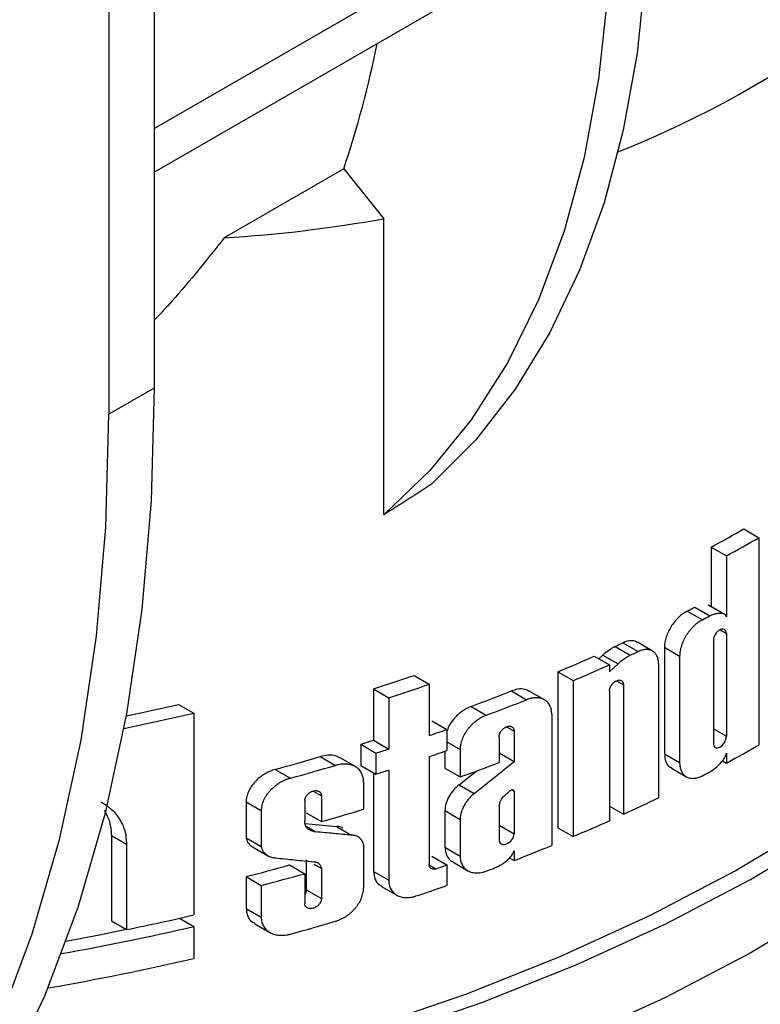
# Model space of a CAD drawing. Units: millimetres. Extents: x -122 to 664, y -34 to 370.
# Drawn here: x 290 to 297, y 85 to 95 of the extents above; entities that cross this region are included whole.
import ezdxf

# ---------------------------------------------------------------- set-up
doc = ezdxf.new("R2010")
doc.units = ezdxf.units.MM

msp = doc.modelspace()

# ---------------------------------------------------------------- linework, layer by layer
at = {"color": 7, "linetype": 'Continuous', "lineweight": 25}
for p, q in [((291.0705, 102.3224), (291.0705, 91.1843)), ((290.6462, 102.0775), (290.6462, 90.9394)), ((291.0705, 93.6037), (295.3204, 96.0571)), ((291.0705, 93.1954), (295.3204, 95.6489)), ((292.8359, 93.2268), (291.7221, 92.5838)), ((292.8359, 93.2268), (293.2092, 92.7625)), ((293.2092, 90.0027), (293.2092, 92.7625)), ((291.0705, 91.1843), (290.6462, 90.9394)), ((296.5651, 89.8704), (296.7065, 89.7887)), ((296.7065, 89.7887), (296.7065, 87.8569)), ((296.2616, 89.7025), (296.2616, 89.1466)), ((296.2616, 89.7025), (296.4031, 89.6208)), ((296.4031, 89.6208), (296.4031, 89.0505)), ((296.1077, 89.1419), (296.2492, 89.0603)), ((296.2306, 89.163), (296.372, 89.0814)), ((296.401, 89.0661), (296.2404, 89.1589)), ((296.0375, 89.1053), (296.1789, 89.0236)), ((296.4031, 88.896), (296.4031, 87.938)), ((295.3654, 88.7755), (295.5068, 88.6938)), ((295.4378, 88.8093), (295.5792, 88.7276)), ((295.7144, 88.7328), (295.5729, 88.8146)), ((295.8258, 88.7674), (295.8258, 87.7743)), ((295.8258, 88.7674), (295.9673, 88.6857)), ((296.2816, 88.8313), (296.2816, 87.8733)), ((295.1707, 88.6866), (295.3121, 88.6049)), ((295.2146, 88.6612), (295.2512, 88.6954)), ((295.2512, 88.6954), (295.3926, 88.6138)), ((295.9673, 88.6857), (295.9673, 87.6926)), ((295.3121, 88.5383), (295.3926, 88.6138)), ((295.3121, 88.6049), (295.3121, 88.5383)), ((295.7699, 88.6175), (295.7699, 87.3654)), ((293.4912, 88.5049), (293.6326, 88.4233)), ((294.8324, 88.5387), (294.8324, 87.0855)), ((294.8324, 88.5387), (294.9738, 88.4571)), ((293.1135, 88.3799), (293.1135, 87.9012)), ((293.1135, 88.3799), (293.2549, 88.2982)), ((293.6326, 88.4233), (293.6326, 87.9447)), ((294.9738, 88.4571), (294.9738, 87.0039)), ((295.4428, 88.4182), (295.4428, 87.2111)), ((293.2549, 88.2982), (293.2549, 87.8196)), ((294.3989, 88.3607), (294.5403, 88.279)), ((294.7065, 88.2783), (294.5648, 88.3602)), ((295.3121, 88.3588), (295.3121, 87.1517)), ((291.2968, 88.2352), (291.4382, 88.1536)), ((294.0235, 88.2163), (294.1649, 88.1347)), ((291.4382, 88.1536), (291.4382, 86.2726)), ((294.7747, 88.1437), (294.7747, 86.9205)), ((293.6563, 88.0835), (293.7977, 88.0018)), ((293.7977, 88.0018), (293.7977, 87.8057)), ((294.2835, 87.9332), (294.2835, 87.6928)), ((294.4237, 87.9871), (294.4237, 87.7033)), ((292.9946, 87.8635), (292.9946, 87.6674)), ((292.9946, 87.8635), (293.136, 87.7818)), ((293.1135, 87.9012), (293.2549, 87.8196)), ((292.6174, 87.7487), (292.7589, 87.667)), ((292.9444, 87.6552), (292.8024, 87.7371)), ((293.136, 87.7818), (293.136, 87.5857)), ((293.6326, 87.7486), (293.6326, 86.739)), ((293.7795, 87.7994), (293.7795, 87.6406)), ((293.9209, 87.8155), (293.9209, 87.559)), ((294.2835, 87.7843), (294.4237, 87.7033)), ((295.8258, 87.7743), (295.9673, 87.6926)), ((296.4031, 87.7807), (296.4031, 87.689)), ((292.9946, 87.6674), (293.136, 87.5857)), ((295.8882, 87.643), (296.0295, 87.5614)), ((296.3662, 87.7102), (296.4031, 87.689)), ((292.1983, 87.6296), (292.3397, 87.5479)), ((293.1135, 87.5987), (293.1135, 86.6781)), ((293.2549, 87.6235), (293.2549, 86.5964)), ((293.7795, 87.6406), (293.9209, 87.559)), ((293.9105, 87.4856), (294.0699, 87.614)), ((293.0206, 87.5159), (293.0206, 87.2594)), ((293.9105, 87.4856), (294.052, 87.4039)), ((292.6287, 87.3829), (292.6287, 87.1425)), ((294.4053, 87.4386), (294.4237, 87.428)), ((294.4237, 87.428), (294.4237, 87.0291)), ((291.9259, 87.3267), (291.9259, 86.9911)), ((291.9259, 87.3267), (292.0673, 87.2451)), ((292.4721, 87.3385), (292.4721, 87.1478)), ((294.2835, 87.2978), (294.2835, 86.9752)), ((295.3121, 87.2866), (295.4428, 87.2111)), ((292.0673, 87.2451), (292.0673, 86.9095)), ((292.4872, 87.2242), (292.6287, 87.1425)), ((293.7795, 87.2451), (293.7795, 86.904)), ((293.7795, 87.2451), (293.9209, 87.1634)), ((292.4764, 87.1254), (292.7676, 87.0984)), ((292.486, 87.099), (292.5747, 87.0478)), ((292.7676, 87.0984), (292.9091, 87.0167)), ((293.9209, 87.1634), (293.9209, 86.8224)), ((290.671, 87.0137), (290.671, 86.2181)), ((290.671, 87.0137), (290.8124, 86.9321)), ((294.8324, 87.0855), (294.9738, 87.0039)), ((290.8124, 86.9321), (290.8124, 86.1365)), ((291.9259, 86.9911), (292.0673, 86.9095)), ((293.0206, 86.9302), (293.0206, 86.5228)), ((291.9863, 86.9073), (292.128, 86.8255)), ((293.6563, 86.8203), (293.7977, 86.7387)), ((293.7795, 86.904), (293.9209, 86.8224)), ((294.4237, 86.8718), (294.4237, 86.7801)), ((292.3307, 86.7394), (292.4721, 86.6577)), ((292.4872, 86.7882), (292.4872, 86.5066)), ((292.5572, 86.7478), (292.6287, 86.7066)), ((293.7977, 86.7387), (293.7977, 86.5486)), ((293.8517, 86.7671), (293.9928, 86.6856)), ((294.3812, 86.8046), (294.4237, 86.7801)), ((292.4721, 86.6577), (292.4721, 86.3805)), ((292.6287, 86.7066), (292.6287, 86.425)), ((293.1135, 86.6781), (293.2549, 86.5964)), ((291.9259, 86.6299), (291.9259, 86.3337)), ((291.9259, 86.6299), (292.0673, 86.5483)), ((292.0673, 86.5483), (292.0673, 86.252)), ((292.4872, 86.5066), (292.6287, 86.425)), ((293.1887, 86.5394), (293.3298, 86.4579)), ((291.9259, 86.3337), (292.0673, 86.252)), ((290.671, 86.2181), (290.8124, 86.1365)), ((291.3051, 86.2422), (291.4382, 86.1654)), ((292.0068, 86.1917), (292.1476, 86.1104)), ((291.4382, 86.1654), (291.4382, 85.8673))]:
    msp.add_line(p, q, dxfattribs=at)
at = {"color": 8, "linetype": 'Continuous', "lineweight": 25}
for p, q in [((296.3433, 88.9305), (296.4031, 88.896)), ((295.3776, 88.4558), (295.4428, 88.4182)), ((294.3538, 88.0275), (294.4237, 87.9871)), ((296.2816, 88.0081), (296.4031, 87.938)), ((293.7977, 87.8866), (293.9209, 87.8155)), ((292.5506, 87.428), (292.6287, 87.3829)), ((294.2835, 87.1101), (294.4237, 87.0291)), ((293.6326, 86.739), (293.6951, 86.703))]:
    msp.add_line(p, q, dxfattribs=at)
at = {"color": 7, "linetype": 'Continuous', "lineweight": 25, "flags": 128}
for points in [[(295.674, 95.853), (295.6481, 95.0622), (295.5706, 94.3057), (295.442, 93.5875), (295.263, 92.9116), (295.0345, 92.2817), (294.7578, 91.7012), (294.4344, 91.1733), (294.0662, 90.701), (293.655, 90.2867)], [(295.3204, 95.6489), (295.2933, 94.84), (295.2122, 94.067), (295.0775, 93.3343), (294.89, 92.6463), (294.6509, 92.0067), (294.3614, 91.4194), (294.0233, 90.8876), (293.6385, 90.4145), (293.2092, 90.0027)], [(291.0705, 91.1843), (291.0417, 90.1336), (290.9554, 89.1202), (290.812, 88.148), (290.612, 87.2208), (290.3561, 86.3423), (290.0455, 85.5158), (289.6812, 84.7445), (289.2648, 84.0315), (288.7977, 83.3794), (288.2819, 82.7909), (287.7193, 82.2681)], [(287.295, 82.0232), (287.8576, 82.546), (288.3734, 83.1345), (288.8405, 83.7866), (289.257, 84.4996), (289.6212, 85.2709), (289.9319, 86.0974), (290.1877, 86.9759), (290.3877, 87.9031), (290.5311, 88.8752), (290.6174, 89.8887), (290.6462, 90.9394)], [(292.2561, 84.9838), (293.0656, 85.2243), (293.9821, 85.5393), (294.8603, 85.8889), (295.6961, 86.2715), (296.4859, 86.6854), (297.2262, 87.1287), (297.9137, 87.5996), (298.5453, 88.0958), (299.1182, 88.6153)], [(292.2561, 84.8635), (293.207, 85.1426), (294.1235, 85.4576), (295.0017, 85.8072), (295.8375, 86.1898), (296.6274, 86.6037), (297.3676, 87.0471), (298.0551, 87.5179), (298.6867, 88.0142), (299.2597, 88.5336)], [(290.8083, 88.1275), (290.9301, 88.1534), (291.2968, 88.2352)], [(290.7868, 88.0122), (291.0715, 88.0717), (291.4382, 88.1536)], [(299.2575, 87.8456), (298.6846, 87.3265), (298.0531, 86.8305), (297.3657, 86.36), (296.6257, 85.9169), (295.8361, 85.5032), (295.0005, 85.1209), (294.1227, 84.7715), (293.2066, 84.4566), (292.2561, 84.1776)], [(290.2468, 86.0282), (290.56, 86.0885), (290.8078, 86.1391)]]:
    msp.add_lwpolyline(points, dxfattribs=at)
at = {"color": 7, "linetype": 'Continuous', "lineweight": 25}
for centre, radius, start, end in [((283.7136, 96.2869), 9.6219, 341.4559, 348.65744), ((288.8771, 103.4065), 15.567, 298.31846, 299.59508), ((289.0185, 103.3248), 15.567, 298.31846, 299.59508), ((288.5601, 103.5187), 16.2376, 297.41912, 297.69881), ((288.7016, 103.4371), 16.2376, 297.41912, 297.69881), ((287.9935, 104.6664), 17.5176, 294.88681, 295.14819), ((287.69, 105.337), 18.2537, 293.03457, 294.19327), ((288.1349, 104.5848), 17.5176, 294.88681, 295.14819), ((287.8314, 105.2554), 18.2537, 293.03457, 294.19327), ((286.6563, 108.5155), 21.1457, 287.78003, 288.85818), ((286.7978, 108.4339), 21.1457, 287.78003, 288.85818), ((287.1597, 106.6289), 19.6503, 290.44438, 291.61711), ((287.3011, 106.5473), 19.6503, 290.44438, 291.61711), ((286.9366, 107.5464), 20.7139, 288.86021, 289.34355), ((286.5371, 108.406), 21.5335, 287.45039, 287.7823), ((289.0185, 101.393), 15.567, 298.31846, 299.59508), ((286.2614, 109.3208), 22.489, 285.30699, 286.41711), ((286.6785, 108.3243), 21.5335, 287.45039, 287.7823), ((286.9366, 107.3503), 20.7139, 288.86021, 289.34355), ((286.4028, 109.2392), 22.489, 285.30699, 286.41711), ((287.1515, 106.458), 20.0748, 289.70706, 290.81011), ((286.6785, 108.1282), 21.5335, 287.45039, 287.7823), ((288.7016, 101.9839), 16.2376, 297.41912, 297.69881), ((288.1857, 103.0221), 17.3969, 294.6546, 295.84578), ((286.5145, 108.3693), 22.0898, 286.06859, 287.12949), ((287.8314, 103.8022), 18.2537, 293.03457, 294.19327), ((287.4569, 104.6971), 19.2239, 291.24792, 292.37482), ((286.1566, 108.7721), 22.8814, 284.60411, 285.65413), ((286.9532, 106.2357), 20.6635, 289.04247, 289.34387), ((286.298, 108.6904), 22.8814, 284.60411, 285.65413), ((287.2119, 105.3303), 19.9028, 290.44741, 290.69673), ((286.9042, 106.1866), 20.8127, 288.50241, 289.3425), ((285.9518, 109.9856), 24.3394, 281.51947, 283.02724), ((286.4028, 107.786), 22.489, 285.30699, 286.41711), ((285.8708, 110.2527), 24.7224, 280.0948, 283.01441), ((285.8615, 109.998), 24.7668, 279.80145, 283.01285)]:
    msp.add_arc(centre, radius, start, end, dxfattribs=at)
for start_param, end_param in [(5.959769, 6.335689), (5.690566, 5.79444)]:
    msp.add_ellipse((285.3429, 108.0724), major_axis=(13.487, -12.3349), ratio=0.697875, start_param=start_param, end_param=end_param, dxfattribs=at)
for points, knots in [([(291.7221, 92.5838), (291.564, 92.3844), (291.355, 92.1208), (291.1262, 91.8761), (291.0705, 91.8165)], [0, 0, 0, 0, 0.756693, 1, 1, 1, 1]), ([(296.0375, 89.1053), (296.0098, 89.0909), (295.9825, 89.0709), (295.9442, 89.034), (295.932, 89.0207), (295.909, 88.9924), (295.8981, 88.9771), (295.8687, 88.9305), (295.8528, 88.8969), (295.8315, 88.8308), (295.8258, 88.7978), (295.8258, 88.7674)], [0, 0, 0, 0, 0.25, 0.25, 0.375, 0.375, 0.5, 0.5, 0.75, 0.75, 1, 1, 1, 1]), ([(296.1789, 89.0236), (296.1755, 89.0218), (296.1686, 89.0181), (296.1549, 89.0099), (296.1311, 88.9938), (296.1045, 88.9714), (296.0796, 88.9457), (296.0617, 88.9251), (296.045, 88.9031), (296.0295, 88.8801), (296.0155, 88.8563), (296.003, 88.8319), (295.9923, 88.8071), (295.9833, 88.7822), (295.9762, 88.7573), (295.9711, 88.7328), (295.9686, 88.7136), (295.9675, 88.6979), (295.9673, 88.6903), (295.9673, 88.6857)], [0, 0, 0, 0, 0.03111, 0.062389, 0.124977, 0.249609, 0.312137, 0.374715, 0.43705, 0.499457, 0.56205, 0.624525, 0.686813, 0.749361, 0.811926, 0.874343, 0.93718, 0.96233, 1, 1, 1, 1]), ([(296.372, 89.0814), (296.3674, 89.0821), (296.3583, 89.0836), (296.339, 89.0842), (296.3188, 89.0825), (296.2979, 89.0781), (296.2818, 89.0735), (296.2656, 89.0677), (296.2546, 89.0628), (296.2492, 89.0603)], [0, 0, 0, 0, 0.1242553, 0.2492791, 0.4990419, 0.6235462, 0.7488571, 0.8745033, 1, 1, 1, 1]), ([(296.4031, 89.0505), (296.4023, 89.0524), (296.4008, 89.0562), (296.397, 89.0632), (296.3911, 89.0707), (296.3838, 89.0763), (296.3773, 89.0796), (296.3738, 89.0808), (296.372, 89.0814)], [0, 0, 0, 0, 0.124496, 0.249639, 0.499422, 0.749385, 0.874844, 1, 1, 1, 1]), ([(296.4031, 88.896), (296.4031, 88.9138), (296.3965, 88.9277), (296.3742, 88.9406), (296.3584, 88.9394), (296.3267, 88.9226), (296.3109, 88.907), (296.2882, 88.8698), (296.2816, 88.8491), (296.2816, 88.8313)], [0, 0, 0, 0, 0.25, 0.25, 0.5, 0.5, 0.75, 0.75, 1, 1, 1, 1]), ([(295.5714, 88.8119), (295.5614, 88.8177), (295.5362, 88.8322), (295.4879, 88.8291), (295.4522, 88.815), (295.4378, 88.8093)], [0, 0, 0, 0, 0.2840196, 0.7120699, 1, 1, 1, 1]), ([(295.7699, 88.6175), (295.7699, 88.6194), (295.7699, 88.6231), (295.7696, 88.6305), (295.7687, 88.6413), (295.7665, 88.6548), (295.7624, 88.6711), (295.7563, 88.6869), (295.7477, 88.7018), (295.7382, 88.7142), (295.727, 88.7247), (295.7145, 88.7333), (295.7006, 88.7399), (295.6856, 88.7445), (295.6696, 88.7469), (295.6526, 88.7473), (295.635, 88.7456), (295.6167, 88.7418), (295.6012, 88.7368), (295.5887, 88.7319), (295.5824, 88.7291), (295.5792, 88.7276)], [0, 0, 0, 0, 0.017785, 0.035605, 0.071318, 0.124969, 0.17499, 0.249726, 0.31225, 0.374816, 0.437132, 0.499549, 0.562135, 0.624587, 0.686878, 0.749427, 0.811973, 0.874397, 0.937211, 0.968633, 1, 1, 1, 1]), ([(295.5068, 88.6938), (295.502, 88.6911), (295.4923, 88.6855), (295.4729, 88.6736), (295.4489, 88.6575), (295.4252, 88.6401), (295.4064, 88.6253), (295.3972, 88.6176), (295.3926, 88.6138)], [0, 0, 0, 0, 0.124697, 0.249746, 0.5, 0.750253, 0.87525, 1, 1, 1, 1]), ([(294.5631, 88.357), (294.5514, 88.364), (294.5211, 88.3818), (294.462, 88.3811), (294.4174, 88.3667), (294.3989, 88.3607)], [0, 0, 0, 0, 0.271323, 0.698114, 1, 1, 1, 1]), ([(295.3121, 88.3588), (295.3121, 88.3599), (295.3121, 88.3621), (295.3125, 88.3667), (295.3136, 88.3748), (295.3161, 88.3845), (295.3198, 88.3942), (295.3242, 88.4037), (295.3297, 88.4131), (295.3361, 88.4219), (295.343, 88.4302), (295.3525, 88.4397), (295.3627, 88.4476), (295.3712, 88.4527), (295.3797, 88.457), (295.3882, 88.46), (295.3965, 88.4616), (295.4045, 88.4623), (295.4121, 88.4616), (295.4189, 88.4595), (295.4237, 88.4573), (295.428, 88.4543), (295.4331, 88.4496), (295.4372, 88.4436), (295.4401, 88.4366), (295.4416, 88.4309), (295.4426, 88.4247), (295.4427, 88.4204), (295.4428, 88.4182)], [0, 0, 0, 0, 0.01559, 0.031225, 0.06255, 0.124923, 0.156223, 0.18754, 0.249903, 0.281232, 0.312488, 0.374909, 0.437313, 0.468577, 0.499901, 0.562248, 0.593561, 0.624853, 0.687212, 0.718532, 0.749753, 0.780949, 0.812266, 0.874639, 0.905923, 0.937243, 0.968467, 1, 1, 1, 1]), ([(294.7747, 88.1437), (294.7747, 88.1458), (294.7747, 88.1501), (294.7743, 88.1586), (294.7732, 88.1711), (294.7705, 88.1868), (294.7665, 88.2017), (294.7618, 88.2143), (294.7558, 88.2273), (294.7472, 88.2416), (294.7354, 88.2562), (294.7216, 88.2687), (294.7061, 88.2791), (294.689, 88.2873), (294.6706, 88.2932), (294.6509, 88.2967), (294.6232, 88.2983), (294.5937, 88.2952), (294.5672, 88.2884), (294.5518, 88.2835), (294.5442, 88.2805), (294.5403, 88.279)], [0, 0, 0, 0, 0.017787, 0.03561, 0.071329, 0.124987, 0.175008, 0.212393, 0.249792, 0.312337, 0.374904, 0.437216, 0.499674, 0.56227, 0.624701, 0.687029, 0.749599, 0.874443, 0.937242, 0.96865, 1, 1, 1, 1]), ([(294.0235, 88.2163), (293.9956, 88.2034), (293.9399, 88.1775), (293.8668, 88.1092), (293.8161, 88.0407), (293.8025, 87.9968), (293.7977, 87.9815)], [0, 0, 0, 0, 0.283942, 0.567965, 0.849457, 1, 1, 1, 1]), ([(294.1649, 88.1347), (294.161, 88.1332), (294.1532, 88.1302), (294.1375, 88.1232), (294.1181, 88.1133), (294.0951, 88.0995), (294.0728, 88.0838), (294.0513, 88.0664), (294.0308, 88.0475), (294.0115, 88.0272), (293.9937, 88.0057), (293.9774, 87.9831), (293.9622, 87.9587), (293.9497, 87.9347), (293.9394, 87.9104), (293.9315, 87.8871), (293.9254, 87.8628), (293.9225, 87.8436), (293.9212, 87.8278), (293.921, 87.8201), (293.9209, 87.8155)], [0, 0, 0, 0, 0.031108, 0.062377, 0.124954, 0.187465, 0.249729, 0.312217, 0.374793, 0.437169, 0.499484, 0.562049, 0.62456, 0.695714, 0.749301, 0.811888, 0.874254, 0.937105, 0.962282, 1, 1, 1, 1]), ([(294.2835, 87.9332), (294.2835, 87.9343), (294.2836, 87.9366), (294.2839, 87.9411), (294.2851, 87.9493), (294.2878, 87.9589), (294.2919, 87.9685), (294.2966, 87.9779), (294.3026, 87.987), (294.3094, 87.9955), (294.315, 88.0015), (294.3209, 88.0071), (294.3291, 88.014), (294.3379, 88.0199), (294.3469, 88.0246), (294.356, 88.0286), (294.3651, 88.0312), (294.3739, 88.0325), (294.3825, 88.0329), (294.3906, 88.0319), (294.3979, 88.0296), (294.4031, 88.0271), (294.4077, 88.024), (294.4132, 88.0191), (294.4176, 88.0129), (294.4207, 88.0058), (294.4224, 88), (294.4235, 87.9938), (294.4236, 87.9893), (294.4237, 87.9871)], [0, 0, 0, 0, 0.0155907, 0.0312278, 0.0625542, 0.1249276, 0.1562366, 0.1875517, 0.2499315, 0.2812626, 0.312503, 0.3437075, 0.3750269, 0.4374162, 0.4686923, 0.5000093, 0.562345, 0.5936541, 0.6249338, 0.6872762, 0.7185882, 0.7498005, 0.7809842, 0.8122937, 0.874654, 0.9059304, 0.9372496, 0.9684631, 1, 1, 1, 1]), ([(296.2816, 87.8733), (296.2816, 87.8555), (296.2883, 87.8415), (296.3108, 87.8286), (296.3266, 87.8297), (296.3583, 87.8465), (296.374, 87.8621), (296.3966, 87.8994), (296.4031, 87.9202), (296.4031, 87.938)], [0, 0, 0, 0, 0.25, 0.25, 0.5, 0.5, 0.75, 0.75, 1, 1, 1, 1]), ([(292.8007, 87.734), (292.7894, 87.741), (292.7578, 87.7605), (292.6925, 87.7654), (292.6406, 87.7538), (292.6174, 87.7487)], [0, 0, 0, 0, 0.23489, 0.657813, 1, 1, 1, 1]), ([(295.8258, 87.7743), (295.8284, 87.75), (295.8335, 87.7014), (295.8595, 87.6581), (295.8838, 87.6485), (295.8898, 87.6461)], [0, 0, 0, 0, 0.429046, 0.858072, 1, 1, 1, 1]), ([(296.372, 87.7163), (296.3738, 87.7188), (296.3773, 87.7237), (296.3838, 87.7341), (296.3911, 87.7475), (296.3969, 87.7613), (296.4008, 87.7724), (296.4023, 87.7779), (296.4031, 87.7807)], [0, 0, 0, 0, 0.124413, 0.24964, 0.499424, 0.749386, 0.874736, 1, 1, 1, 1]), ([(293.0206, 87.5159), (293.0206, 87.5174), (293.0206, 87.5205), (293.0204, 87.5266), (293.0197, 87.5356), (293.0182, 87.5474), (293.0149, 87.5631), (293.0094, 87.5808), (293.0004, 87.5996), (292.9891, 87.6168), (292.9764, 87.6311), (292.9611, 87.6447), (292.9437, 87.6562), (292.9233, 87.6659), (292.9026, 87.6728), (292.8807, 87.6775), (292.8577, 87.6799), (292.8338, 87.6801), (292.8092, 87.678), (292.7883, 87.6745), (292.7715, 87.6706), (292.7631, 87.6682), (292.7589, 87.667)], [0, 0, 0, 0, 0.012447, 0.024912, 0.049888, 0.087428, 0.124997, 0.187454, 0.249769, 0.312343, 0.374882, 0.424723, 0.499715, 0.5623, 0.624644, 0.687077, 0.749659, 0.812111, 0.874628, 0.937356, 0.968707, 1, 1, 1, 1]), ([(294.052, 87.4039), (294.1143, 87.4534), (294.2391, 87.5524), (294.3622, 87.653), (294.4237, 87.7033)], [0, 0, 0, 0, 0.499883, 1, 1, 1, 1]), ([(295.9673, 87.6926), (295.9673, 87.6905), (295.9673, 87.6862), (295.9677, 87.6778), (295.9687, 87.6654), (295.9711, 87.65), (295.9751, 87.634), (295.9794, 87.6218), (295.985, 87.6093), (295.9922, 87.5965), (296.0029, 87.5825), (296.0153, 87.5706), (296.0294, 87.561), (296.0448, 87.5536), (296.0615, 87.5486), (296.0793, 87.5461), (296.0981, 87.546), (296.1176, 87.5484), (296.1377, 87.5532), (296.1548, 87.5593), (296.1685, 87.5652), (296.1754, 87.5687), (296.1789, 87.5704)], [0, 0, 0, 0, 0.017784, 0.035603, 0.071316, 0.124965, 0.174985, 0.224811, 0.249748, 0.312269, 0.374834, 0.437151, 0.49956, 0.562144, 0.624599, 0.686883, 0.749425, 0.811972, 0.874387, 0.937204, 0.968634, 1, 1, 1, 1]), ([(296.2492, 87.6071), (296.2546, 87.6104), (296.2655, 87.6169), (296.287, 87.6319), (296.3082, 87.649), (296.3286, 87.668), (296.3436, 87.6832), (296.3581, 87.6993), (296.3674, 87.7107), (296.372, 87.7163)], [0, 0, 0, 0, 0.12424, 0.249281, 0.499044, 0.623548, 0.748858, 0.874488, 1, 1, 1, 1]), ([(292.1983, 87.6296), (292.1636, 87.6201), (292.1296, 87.6053), (292.0809, 87.5756), (292.0655, 87.5647), (292.0361, 87.5408), (292.022, 87.5277), (291.9964, 87.4999), (291.9848, 87.4854), (291.9643, 87.4551), (291.9553, 87.4391), (291.9337, 87.3912), (291.9259, 87.3582), (291.9259, 87.3267)], [0, 0, 0, 0, 0.25, 0.25, 0.375, 0.375, 0.5, 0.5, 0.625, 0.625, 0.75, 0.75, 1, 1, 1, 1]), ([(292.3397, 87.5479), (292.3355, 87.5467), (292.3269, 87.5443), (292.3097, 87.5385), (292.2883, 87.5301), (292.2631, 87.518), (292.2385, 87.5042), (292.2147, 87.4886), (292.1844, 87.4656), (292.1565, 87.4395), (292.1321, 87.4111), (292.1156, 87.3887), (292.1012, 87.3655), (292.0892, 87.3417), (292.0796, 87.3174), (292.0726, 87.2931), (292.0691, 87.2737), (292.0679, 87.2606), (292.0674, 87.2527), (292.0674, 87.2479), (292.0673, 87.2451)], [0, 0, 0, 0, 0.031122, 0.062384, 0.12497, 0.187517, 0.249801, 0.312236, 0.374823, 0.499373, 0.561882, 0.624456, 0.686791, 0.749143, 0.81176, 0.874284, 0.936943, 0.962176, 0.977313, 1, 1, 1, 1]), ([(293.9105, 87.4856), (293.8913, 87.47), (293.8736, 87.4527), (293.8416, 87.4147), (293.8275, 87.3942), (293.8043, 87.3522), (293.7951, 87.3301), (293.7829, 87.2871), (293.7796, 87.2656), (293.7795, 87.2451)], [0, 0, 0, 0, 0.25, 0.25, 0.5, 0.5, 0.75, 0.75, 1, 1, 1, 1]), ([(292.4721, 87.3385), (292.4722, 87.3398), (292.4722, 87.3424), (292.4727, 87.347), (292.4741, 87.3551), (292.4772, 87.3643), (292.4817, 87.3737), (292.4872, 87.3828), (292.4956, 87.3937), (292.5056, 87.4034), (292.5144, 87.4103), (292.5235, 87.4165), (292.5356, 87.423), (292.5506, 87.4284), (292.5655, 87.4314), (292.5799, 87.4319), (292.5934, 87.4297), (292.6034, 87.4257), (292.6103, 87.4213), (292.6166, 87.416), (292.6216, 87.4095), (292.6252, 87.4021), (292.6272, 87.3961), (292.6284, 87.3897), (292.6286, 87.3852), (292.6287, 87.3829)], [0, 0, 0, 0, 0.017833, 0.035724, 0.062597, 0.125003, 0.156347, 0.187665, 0.250128, 0.312614, 0.343897, 0.375238, 0.437634, 0.500191, 0.562536, 0.625042, 0.687375, 0.749812, 0.780973, 0.812277, 0.874635, 0.905903, 0.937237, 0.968463, 1, 1, 1, 1]), ([(294.052, 87.4039), (294.0472, 87.4), (294.0378, 87.3921), (294.0197, 87.3752), (294.0027, 87.3569), (293.9872, 87.3376), (293.9763, 87.3226), (293.9663, 87.3073), (293.9541, 87.2863), (293.9445, 87.2667), (293.936, 87.2451), (293.9289, 87.2234), (293.924, 87.2011), (293.9219, 87.1838), (293.9211, 87.1733), (293.921, 87.1671), (293.9209, 87.1634)], [0, 0, 0, 0, 0.062285, 0.124883, 0.249937, 0.312226, 0.374581, 0.437136, 0.49973, 0.62437, 0.66595, 0.749348, 0.874299, 0.924352, 0.954616, 1, 1, 1, 1]), ([(294.4237, 87.428), (294.4228, 87.4305), (294.4215, 87.4326), (294.4197, 87.4343), (294.4179, 87.436), (294.4157, 87.4373), (294.4132, 87.438), (294.4107, 87.4387), (294.4079, 87.4389), (294.405, 87.4386), (294.402, 87.4383), (294.3988, 87.4374), (294.3957, 87.436), (294.3926, 87.4346), (294.3895, 87.4327), (294.3866, 87.4304), (294.3862, 87.4301), (294.3859, 87.4298), (294.3855, 87.4295)], [0, 0, 0, 0, 0.0000542327, 0.0000542327, 0.0000542327, 0.0001084199, 0.0001084199, 0.0001084199, 0.0001633183, 0.0001633183, 0.0001633183, 0.0002191904, 0.0002191904, 0.0002191904, 0.0002756556, 0.0002756556, 0.0002756556, 0.0002829017, 0.0002829017, 0.0002829017, 0.0002829017]), ([(290.573, 87.327), (290.6036, 87.308), (290.6713, 87.2661), (290.7463, 87.1745), (290.8017, 87.0618), (290.8088, 86.9754), (290.8124, 86.9321)], [0, 0, 0, 0, 0.215795, 0.477014, 0.737696, 1, 1, 1, 1]), ([(290.6038, 87.247), (290.6226, 87.2127), (290.6617, 87.1418), (290.6678, 87.0574), (290.671, 87.0137)], [0, 0, 0, 0, 0.482611, 1, 1, 1, 1]), ([(292.5747, 87.0478), (292.5711, 87.0481), (292.5639, 87.0486), (292.55, 87.051), (292.5336, 87.0558), (292.5159, 87.0646), (292.5007, 87.0764), (292.4883, 87.0909), (292.4791, 87.1079), (292.4744, 87.1237), (292.4728, 87.1352), (292.4722, 87.1422), (292.4722, 87.1457), (292.4721, 87.1478)], [0, 0, 0, 0, 0.062367, 0.12493, 0.249974, 0.374557, 0.499624, 0.62416, 0.74919, 0.874008, 0.937006, 0.962218, 1, 1, 1, 1]), ([(292.8283, 87.0808), (292.8268, 87.082), (292.8133, 87.0937), (292.7902, 87.097), (292.7699, 87.0982), (292.7676, 87.0984)], [0, 0, 0, 0, 0.097391, 0.898577, 1, 1, 1, 1]), ([(292.9091, 87.0167), (292.8536, 87.0217), (292.7427, 87.0316), (292.6307, 87.0424), (292.5747, 87.0478)], [0, 0, 0, 0, 0.500144, 1, 1, 1, 1]), ([(293.0206, 86.9302), (293.0199, 86.9334), (293.0184, 86.9397), (293.0142, 86.9516), (293.0072, 86.9656), (292.9961, 86.9802), (292.9825, 86.9926), (292.9668, 87.0026), (292.9491, 87.0101), (292.933, 87.0141), (292.9195, 87.0161), (292.9126, 87.0165), (292.9091, 87.0167)], [0, 0, 0, 0, 0.062264, 0.124888, 0.250024, 0.374668, 0.499807, 0.624764, 0.749577, 0.874764, 0.937282, 1, 1, 1, 1]), ([(294.2835, 86.9752), (294.2835, 86.9572), (294.2913, 86.9426), (294.3174, 86.9279), (294.3356, 86.9277), (294.3718, 86.9416), (294.3899, 86.9555), (294.4161, 86.9907), (294.4237, 87.0111), (294.4237, 87.0291)], [0, 0, 0, 0, 0.25, 0.25, 0.5, 0.5, 0.75, 0.75, 1, 1, 1, 1]), ([(291.9259, 86.9911), (291.9315, 86.9733), (291.9425, 86.9385), (291.9721, 86.9178), (291.9866, 86.9076)], [0, 0, 0, 0, 0.51073, 1, 1, 1, 1]), ([(292.0673, 86.9095), (292.0682, 86.9058), (292.0698, 86.8984), (292.0747, 86.8843), (292.0812, 86.8711), (292.0894, 86.859), (292.0987, 86.8478), (292.1121, 86.8354), (292.1309, 86.8232), (292.1519, 86.814), (292.171, 86.8087), (292.1871, 86.806), (292.1953, 86.8053), (292.1995, 86.8049)], [0, 0, 0, 0, 0.0621985, 0.1248491, 0.2499242, 0.3122345, 0.3746175, 0.4997553, 0.6245912, 0.7494922, 0.8746121, 0.937119, 1, 1, 1, 1]), ([(293.7795, 86.904), (293.7823, 86.8799), (293.788, 86.8316), (293.8177, 86.786), (293.8456, 86.7737), (293.8534, 86.7702)], [0, 0, 0, 0, 0.4193523, 0.8385249, 1, 1, 1, 1]), ([(293.9209, 86.8224), (293.921, 86.8174), (293.9213, 86.8073), (293.9229, 86.7927), (293.9261, 86.7763), (293.9314, 86.7585), (293.9397, 86.7401), (293.9502, 86.7233), (293.9633, 86.7077), (293.9779, 86.6949), (293.9943, 86.6843), (294.0113, 86.6761), (294.0306, 86.6698), (294.0511, 86.6659), (294.0712, 86.6644), (294.0934, 86.6648), (294.1163, 86.6677), (294.1374, 86.6726), (294.1531, 86.6773), (294.161, 86.6801), (294.1649, 86.6815)], [0, 0, 0, 0, 0.041564, 0.083159, 0.124976, 0.187451, 0.249743, 0.312296, 0.374852, 0.446055, 0.499634, 0.562225, 0.624622, 0.686974, 0.749544, 0.799572, 0.874507, 0.937282, 0.968677, 1, 1, 1, 1]), ([(294.3878, 86.8102), (294.3898, 86.8125), (294.3939, 86.8171), (294.4014, 86.8268), (294.4098, 86.8396), (294.4166, 86.8529), (294.4211, 86.8637), (294.4228, 86.8691), (294.4237, 86.8718)], [0, 0, 0, 0, 0.124516, 0.249674, 0.499462, 0.749418, 0.874829, 1, 1, 1, 1]), ([(292.1995, 86.8049), (292.2589, 86.7987), (292.3778, 86.7862), (292.4956, 86.7748), (292.5545, 86.769)], [0, 0, 0, 0, 0.49984, 1, 1, 1, 1]), ([(292.5545, 86.769), (292.5569, 86.7688), (292.5617, 86.7685), (292.571, 86.767), (292.5821, 86.764), (292.5942, 86.7585), (292.6048, 86.7513), (292.6139, 86.7423), (292.621, 86.7318), (292.6252, 86.7218), (292.6273, 86.7144), (292.6281, 86.7105), (292.6284, 86.7083), (292.6286, 86.7071), (292.6287, 86.7066)], [0, 0, 0, 0, 0.0623962, 0.1249589, 0.2501314, 0.3747522, 0.499843, 0.6247197, 0.7494539, 0.8746228, 0.9370138, 0.9684173, 0.9842095, 1, 1, 1, 1]), ([(293.6951, 86.703), (293.6931, 86.7023), (293.689, 86.7011), (293.6811, 86.6994), (293.6714, 86.6987), (293.6606, 86.7003), (293.651, 86.7041), (293.6431, 86.7101), (293.6372, 86.7181), (293.6345, 86.725), (293.6336, 86.7293), (293.6333, 86.7306), (293.6331, 86.7319), (293.6329, 86.7332), (293.6328, 86.7349), (293.6327, 86.7363), (293.6326, 86.7377), (293.6326, 86.7385), (293.6326, 86.739)], [0, 0, 0, 0, 0.062359, 0.125047, 0.249795, 0.374817, 0.499457, 0.624499, 0.749178, 0.874119, 0.889777, 0.905515, 0.918114, 0.93702, 0.951426, 0.973028, 0.983822, 1, 1, 1, 1]), ([(294.246, 86.7119), (294.2522, 86.7147), (294.2648, 86.7203), (294.2896, 86.7333), (294.314, 86.7485), (294.3376, 86.7657), (294.3549, 86.7796), (294.3718, 86.7944), (294.3825, 86.8049), (294.3878, 86.8102)], [0, 0, 0, 0, 0.124287, 0.249277, 0.499049, 0.623582, 0.748817, 0.874526, 1, 1, 1, 1]), ([(293.1135, 86.6781), (293.1163, 86.6541), (293.1221, 86.6061), (293.153, 86.5597), (293.182, 86.5464), (293.1905, 86.5425)], [0, 0, 0, 0, 0.414372, 0.828489, 1, 1, 1, 1]), ([(293.2549, 86.5964), (293.255, 86.5914), (293.2552, 86.5813), (293.257, 86.5666), (293.2603, 86.55), (293.2659, 86.532), (293.2746, 86.5133), (293.2856, 86.4962), (293.3032, 86.476), (293.3248, 86.4597), (293.3496, 86.4478), (293.3697, 86.4411), (293.391, 86.4367), (293.4133, 86.4346), (293.4365, 86.4348), (293.4604, 86.4374), (293.4806, 86.4414), (293.4968, 86.4457), (293.505, 86.4484), (293.5091, 86.4497)], [0, 0, 0, 0, 0.041562, 0.083162, 0.125, 0.187474, 0.24979, 0.312366, 0.374923, 0.499606, 0.562204, 0.624577, 0.686984, 0.74957, 0.812053, 0.874555, 0.937313, 0.968694, 1, 1, 1, 1]), ([(292.4872, 86.5066), (292.4865, 86.499), (292.4851, 86.4842), (292.4764, 86.4697), (292.4721, 86.4626)], [0, 0, 0, 0, 0.5110417, 1, 1, 1, 1]), ([(292.7589, 86.2138), (292.7631, 86.2151), (292.7714, 86.2177), (292.7882, 86.2237), (292.8091, 86.2325), (292.8336, 86.2451), (292.8575, 86.2595), (292.8805, 86.2757), (292.9024, 86.2936), (292.9231, 86.313), (292.9422, 86.3337), (292.9597, 86.3557), (292.9753, 86.3785), (292.9889, 86.4021), (293.0002, 86.4262), (293.0092, 86.4506), (293.0158, 86.475), (293.0189, 86.4944), (293.0201, 86.5074), (293.0205, 86.5153), (293.0206, 86.52), (293.0206, 86.5228)], [0, 0, 0, 0, 0.031122, 0.062375, 0.124951, 0.187477, 0.249739, 0.312182, 0.374756, 0.437175, 0.49942, 0.561952, 0.624501, 0.686783, 0.749205, 0.811815, 0.874276, 0.93702, 0.962226, 0.977344, 1, 1, 1, 1]), ([(292.6287, 86.425), (292.6286, 86.4237), (292.6286, 86.4211), (292.6281, 86.4164), (292.6267, 86.4083), (292.6237, 86.3991), (292.6191, 86.3897), (292.6137, 86.3805), (292.6054, 86.3696), (292.5954, 86.3598), (292.5866, 86.353), (292.5775, 86.3467), (292.5654, 86.3402), (292.5505, 86.3347), (292.5355, 86.3318), (292.5211, 86.3313), (292.5076, 86.3336), (292.4976, 86.3376), (292.4906, 86.3421), (292.4864, 86.3456), (292.4822, 86.3501), (292.4786, 86.3551), (292.4756, 86.3613), (292.4736, 86.3673), (292.4724, 86.3737), (292.4722, 86.3782), (292.4721, 86.3805)], [0, 0, 0, 0, 0.0178314, 0.0357217, 0.0625932, 0.124994, 0.1563353, 0.1876508, 0.250106, 0.3125882, 0.3438674, 0.3752079, 0.4376019, 0.5001569, 0.5625022, 0.6250067, 0.6873382, 0.7497713, 0.7809285, 0.8122284, 0.8331013, 0.8746516, 0.9059143, 0.9372456, 0.9684708, 1, 1, 1, 1]), ([(291.9259, 86.3337), (291.9289, 86.31), (291.9348, 86.2626), (291.9675, 86.2149), (291.9985, 86.1997), (292.0085, 86.1948)], [0, 0, 0, 0, 0.403643, 0.806875, 1, 1, 1, 1]), ([(292.0673, 86.252), (292.0674, 86.2501), (292.0674, 86.2462), (292.0678, 86.2386), (292.069, 86.2253), (292.0725, 86.207), (292.0794, 86.1863), (292.089, 86.1671), (292.1011, 86.1496), (292.1154, 86.1338), (292.1318, 86.1201), (292.1502, 86.1084), (292.1702, 86.0989), (292.1918, 86.0915), (292.2145, 86.0864), (292.2383, 86.0836), (292.2629, 86.0829), (292.2882, 86.0845), (292.3096, 86.0877), (292.3268, 86.0913), (292.3354, 86.0936), (292.3397, 86.0947)], [0, 0, 0, 0, 0.015562, 0.031153, 0.0624, 0.124989, 0.187433, 0.249779, 0.312374, 0.374899, 0.437234, 0.499805, 0.562379, 0.624705, 0.687188, 0.749766, 0.812169, 0.874715, 0.93741, 0.968743, 1, 1, 1, 1])]:
    msp.add_open_spline(points, degree=3, knots=knots, dxfattribs=at)
for points in [[(293.655, 90.2867), (293.5072, 90.1923), (293.3586, 90.0976), (293.2092, 90.0027)], [(295.3654, 88.7755), (295.3265, 88.7535), (295.288, 88.7266), (295.2512, 88.6954)], [(294.3206, 87.373), (294.3006, 87.3507), (294.287, 87.3234), (294.2835, 87.2978)], [(294.3206, 87.373), (294.3423, 87.3918), (294.3639, 87.4106), (294.3855, 87.4295)]]:
    msp.add_open_spline(points, degree=3, dxfattribs=at)

doc.saveas('drawing.dxf')
